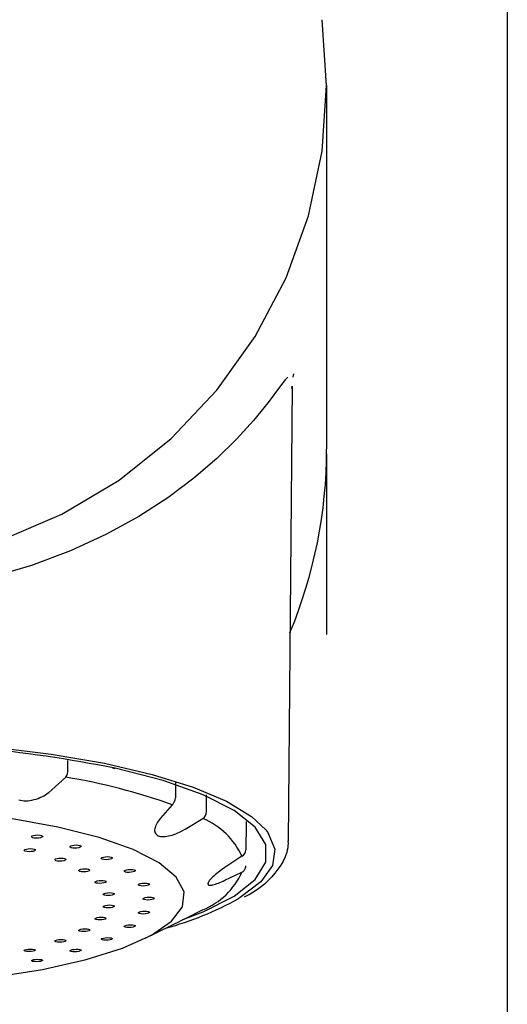
# Model space of a CAD drawing. Extents: x 261 to 2996, y 139 to 4340.
# Drawn here: x 968 to 987, y 1834 to 1873 of the extents above; entities that cross this region are included whole.
import ezdxf

# ---------------------------------------------------------------- set-up
doc = ezdxf.new("R2010")
doc.units = 0
doc.layers.add('寸法', color=7, linetype='CONTINUOUS')

msp = doc.modelspace()

# ---------------------------------------------------------------- linework, layer by layer
at = {"layer": '寸法', "color": 6, "linetype": 'CONTINUOUS'}
for p, q in [((987, 1910.2), (987, 1785)), ((980.001, 1869.968), (979.824, 1872.516)), ((979.824, 1867.42), (980.001, 1869.968)), ((980.001, 1869.968), (980.001, 1855.876)), ((979.296, 1864.92), (979.824, 1867.42)), ((978.428, 1862.513), (979.296, 1864.92)), ((977.235, 1860.246), (978.428, 1862.513)), ((975.74, 1858.159), (977.235, 1860.246)), ((978.707, 1858.671), (978.723, 1858.802)), ((978.213, 1858.338), (977.736, 1857.683)), ((978.388, 1858.565), (978.213, 1858.338)), ((978.499, 1858.665), (978.388, 1858.565)), ((978.654, 1858.227), (978.665, 1858.324)), ((973.97, 1856.293), (975.74, 1858.159)), ((978.664, 1858.3), (978.506, 1840.693)), ((977.736, 1857.683), (977.172, 1856.991)), ((977.172, 1856.991), (976.515, 1856.277)), ((971.958, 1854.681), (973.97, 1856.293)), ((976.515, 1856.277), (975.741, 1855.52)), ((980.001, 1855.693), (980.001, 1848.7)), ((975.741, 1855.52), (974.851, 1854.75)), ((969.742, 1853.354), (971.958, 1854.681)), ((974.851, 1854.75), (973.846, 1853.998)), ((973.846, 1853.998), (972.72, 1853.273)), ((967.364, 1852.337), (969.742, 1853.354)), ((972.72, 1853.273), (971.467, 1852.582)), ((971.467, 1852.582), (970.082, 1851.944)), ((970.082, 1851.944), (968.565, 1851.376)), ((968.565, 1851.376), (966.92, 1850.893)), ((967.076, 1844.336), (969.324, 1844.063)), ((969.324, 1844.063), (971.394, 1843.709)), ((969.976, 1843.449), (969.978, 1843.816)), ((971.394, 1843.709), (973.243, 1843.28)), ((973.672, 1843.04), (971.808, 1843.52)), ((969.352, 1842.677), (969.891, 1843.169)), ((973.243, 1843.28), (974.831, 1842.786)), ((975.222, 1842.49), (973.672, 1843.04)), ((974.144, 1843.002), (974.141, 1842.371)), ((974.831, 1842.786), (976.124, 1842.238)), ((968.583, 1842.283), (968.662, 1842.301)), ((968.662, 1842.301), (968.74, 1842.323)), ((968.74, 1842.323), (968.817, 1842.35)), ((968.817, 1842.35), (968.893, 1842.381)), ((968.893, 1842.381), (968.967, 1842.415)), ((968.967, 1842.415), (969.038, 1842.452)), ((969.038, 1842.452), (969.107, 1842.492)), ((969.107, 1842.492), (969.173, 1842.535)), ((969.173, 1842.535), (969.236, 1842.58)), ((969.236, 1842.58), (969.352, 1842.677)), ((976.419, 1841.884), (975.222, 1842.49)), ((975.343, 1841.832), (975.348, 1842.412)), ((975.348, 1842.412), (975.349, 1842.489)), ((968.068, 1842.3), (968.133, 1842.281)), ((968.133, 1842.281), (968.203, 1842.268)), ((968.203, 1842.268), (968.275, 1842.261)), ((968.275, 1842.261), (968.35, 1842.258)), ((968.35, 1842.258), (968.427, 1842.261)), ((968.427, 1842.261), (968.505, 1842.269)), ((968.505, 1842.269), (968.583, 1842.283)), ((974.017, 1842.101), (973.567, 1841.586)), ((976.124, 1842.238), (977.095, 1841.646)), ((969.584, 1841.236), (967.751, 1841.565)), ((973.567, 1841.586), (973.488, 1841.48)), ((974.516, 1841.16), (975.208, 1841.567)), ((977.234, 1841.238), (976.419, 1841.884)), ((977.095, 1841.646), (977.645, 1841.126)), ((971.182, 1840.834), (969.584, 1841.236)), ((973.34, 1841.178), (973.335, 1841.133)), ((973.351, 1841.226), (973.34, 1841.178)), ((973.367, 1841.275), (973.351, 1841.226)), ((973.39, 1841.325), (973.367, 1841.275)), ((973.418, 1841.376), (973.39, 1841.325)), ((973.451, 1841.428), (973.418, 1841.376)), ((973.488, 1841.48), (973.451, 1841.428)), ((974.374, 1841.082), (974.516, 1841.16)), ((976.876, 1841.356), (976.867, 1840.36)), ((976.877, 1841.455), (976.876, 1841.356)), ((977.647, 1840.566), (977.234, 1841.238)), ((968.566, 1840.871), (968.593, 1840.895)), ((968.572, 1840.846), (968.566, 1840.871)), ((968.609, 1840.825), (968.572, 1840.846)), ((968.593, 1840.895), (968.648, 1840.915)), ((968.672, 1840.811), (968.609, 1840.825)), ((968.648, 1840.915), (968.723, 1840.928)), ((968.751, 1840.805), (968.672, 1840.811)), ((968.723, 1840.928), (968.807, 1840.932)), ((968.835, 1840.809), (968.751, 1840.805)), ((968.807, 1840.932), (968.886, 1840.927)), ((968.91, 1840.822), (968.835, 1840.809)), ((968.886, 1840.927), (968.95, 1840.912)), ((968.965, 1840.843), (968.91, 1840.822)), ((968.95, 1840.912), (968.987, 1840.891)), ((968.992, 1840.867), (968.965, 1840.843)), ((968.987, 1840.891), (968.992, 1840.867)), ((972.502, 1840.369), (971.182, 1840.834)), ((973.335, 1841.133), (973.337, 1841.09)), ((973.337, 1841.09), (973.344, 1841.05)), ((973.344, 1841.05), (973.357, 1841.013)), ((973.357, 1841.013), (973.377, 1840.979)), ((973.377, 1840.979), (973.403, 1840.95)), ((973.403, 1840.95), (973.435, 1840.925)), ((973.435, 1840.925), (973.473, 1840.904)), ((973.473, 1840.904), (973.517, 1840.888)), ((973.517, 1840.888), (973.566, 1840.877)), ((973.566, 1840.877), (973.619, 1840.871)), ((973.619, 1840.871), (973.677, 1840.87)), ((973.677, 1840.87), (973.739, 1840.874)), ((973.739, 1840.874), (973.803, 1840.882)), ((973.803, 1840.882), (973.871, 1840.894)), ((973.871, 1840.894), (973.94, 1840.911)), ((973.94, 1840.911), (974.011, 1840.931)), ((974.011, 1840.931), (974.083, 1840.955)), ((974.083, 1840.955), (974.156, 1840.982)), ((974.156, 1840.982), (974.229, 1841.013)), ((974.229, 1841.013), (974.302, 1841.046)), ((974.302, 1841.046), (974.374, 1841.082)), ((976.872, 1840.827), (976.868, 1840.354)), ((977.645, 1841.126), (977.723, 1841.025)), ((977.723, 1841.025), (977.994, 1840.386)), ((968.366, 1840.389), (968.441, 1840.402)), ((968.441, 1840.402), (968.525, 1840.406)), ((968.525, 1840.406), (968.604, 1840.4)), ((968.604, 1840.4), (968.667, 1840.386)), ((970.057, 1840.483), (970.084, 1840.507)), ((970.063, 1840.459), (970.057, 1840.483)), ((970.1, 1840.439), (970.063, 1840.459)), ((970.084, 1840.507), (970.14, 1840.527)), ((970.163, 1840.425), (970.1, 1840.439)), ((970.14, 1840.527), (970.215, 1840.541)), ((970.243, 1840.42), (970.163, 1840.425)), ((970.215, 1840.541), (970.299, 1840.545)), ((970.326, 1840.425), (970.243, 1840.42)), ((970.299, 1840.545), (970.378, 1840.54)), ((970.401, 1840.438), (970.326, 1840.425)), ((970.378, 1840.54), (970.441, 1840.527)), ((970.457, 1840.458), (970.401, 1840.438)), ((970.441, 1840.527), (970.478, 1840.506)), ((970.484, 1840.482), (970.457, 1840.458)), ((970.478, 1840.506), (970.484, 1840.482)), ((977.647, 1839.885), (977.647, 1840.566)), ((978.491, 1840.428), (978.475, 1840.341)), ((978.501, 1840.515), (978.491, 1840.428)), ((978.497, 1840.69), (978.503, 1840.602)), ((978.503, 1840.602), (978.501, 1840.515)), ((978.506, 1840.693), (978.506, 1840.704)), ((968.284, 1840.346), (968.311, 1840.369)), ((968.289, 1840.322), (968.284, 1840.346)), ((968.326, 1840.301), (968.289, 1840.322)), ((968.311, 1840.369), (968.366, 1840.389)), ((968.389, 1840.287), (968.326, 1840.301)), ((968.469, 1840.282), (968.389, 1840.287)), ((968.552, 1840.286), (968.469, 1840.282)), ((968.628, 1840.298), (968.552, 1840.286)), ((968.683, 1840.318), (968.628, 1840.298)), ((968.667, 1840.386), (968.704, 1840.366)), ((968.71, 1840.342), (968.683, 1840.318)), ((968.704, 1840.366), (968.71, 1840.342)), ((969.498, 1840.002), (969.554, 1840.021)), ((969.554, 1840.021), (969.629, 1840.034)), ((969.629, 1840.034), (969.712, 1840.039)), ((969.712, 1840.039), (969.792, 1840.034)), ((969.792, 1840.034), (969.855, 1840.02)), ((969.855, 1840.02), (969.892, 1840)), ((971.267, 1840.035), (971.294, 1840.058)), ((971.273, 1840.012), (971.267, 1840.035)), ((971.31, 1839.992), (971.273, 1840.012)), ((971.294, 1840.058), (971.35, 1840.078)), ((971.35, 1840.078), (971.425, 1840.092)), ((971.425, 1840.092), (971.508, 1840.097)), ((971.508, 1840.097), (971.588, 1840.092)), ((971.588, 1840.092), (971.651, 1840.079)), ((971.666, 1840.013), (971.611, 1839.993)), ((971.651, 1840.079), (971.688, 1840.06)), ((971.693, 1840.036), (971.666, 1840.013)), ((971.688, 1840.06), (971.693, 1840.036)), ((973.509, 1839.854), (972.502, 1840.369)), ((976.718, 1840.109), (976.059, 1839.67)), ((976.868, 1840.354), (976.867, 1840.36)), ((977.994, 1840.386), (977.904, 1839.744)), ((978.391, 1840.084), (978.312, 1839.919)), ((978.424, 1840.169), (978.391, 1840.084)), ((978.452, 1840.254), (978.424, 1840.169)), ((978.475, 1840.341), (978.452, 1840.254)), ((969.471, 1839.978), (969.498, 1840.002)), ((969.477, 1839.955), (969.471, 1839.978)), ((969.514, 1839.935), (969.477, 1839.955)), ((969.577, 1839.921), (969.514, 1839.935)), ((969.656, 1839.916), (969.577, 1839.921)), ((969.74, 1839.921), (969.656, 1839.916)), ((969.815, 1839.934), (969.74, 1839.921)), ((969.87, 1839.953), (969.815, 1839.934)), ((969.897, 1839.977), (969.87, 1839.953)), ((969.892, 1840), (969.897, 1839.977)), ((971.373, 1839.979), (971.31, 1839.992)), ((971.452, 1839.974), (971.373, 1839.979)), ((971.536, 1839.979), (971.452, 1839.974)), ((971.611, 1839.993), (971.536, 1839.979)), ((974.175, 1839.303), (973.509, 1839.854)), ((976.059, 1839.67), (975.93, 1839.579)), ((977.234, 1839.213), (977.647, 1839.885)), ((977.904, 1839.744), (977.453, 1839.112)), ((978.219, 1839.759), (978.115, 1839.605)), ((978.312, 1839.919), (978.219, 1839.759)), ((970.395, 1839.563), (970.422, 1839.586)), ((970.401, 1839.54), (970.395, 1839.563)), ((970.438, 1839.521), (970.401, 1839.54)), ((970.422, 1839.586), (970.477, 1839.606)), ((970.501, 1839.508), (970.438, 1839.521)), ((970.477, 1839.606), (970.553, 1839.619)), ((970.58, 1839.503), (970.501, 1839.508)), ((970.553, 1839.619), (970.636, 1839.623)), ((970.664, 1839.508), (970.58, 1839.503)), ((970.636, 1839.623), (970.716, 1839.619)), ((970.739, 1839.521), (970.664, 1839.508)), ((970.716, 1839.619), (970.779, 1839.606)), ((970.794, 1839.541), (970.739, 1839.521)), ((970.779, 1839.606), (970.816, 1839.586)), ((970.821, 1839.563), (970.794, 1839.541)), ((970.816, 1839.586), (970.821, 1839.563)), ((972.159, 1839.539), (972.186, 1839.562)), ((972.164, 1839.516), (972.159, 1839.539)), ((972.201, 1839.497), (972.164, 1839.516)), ((972.186, 1839.562), (972.241, 1839.582)), ((972.264, 1839.485), (972.201, 1839.497)), ((972.241, 1839.582), (972.316, 1839.595)), ((972.344, 1839.481), (972.264, 1839.485)), ((972.316, 1839.595), (972.4, 1839.601)), ((972.427, 1839.486), (972.344, 1839.481)), ((972.4, 1839.601), (972.479, 1839.597)), ((972.502, 1839.5), (972.427, 1839.486)), ((972.479, 1839.597), (972.542, 1839.584)), ((972.558, 1839.519), (972.502, 1839.5)), ((972.542, 1839.584), (972.579, 1839.565)), ((972.585, 1839.542), (972.558, 1839.519)), ((972.579, 1839.565), (972.585, 1839.542)), ((974.481, 1838.732), (974.175, 1839.303)), ((975.552, 1839.268), (975.514, 1839.228)), ((975.595, 1839.311), (975.552, 1839.268)), ((975.642, 1839.354), (975.595, 1839.311)), ((975.693, 1839.398), (975.642, 1839.354)), ((975.748, 1839.443), (975.693, 1839.398)), ((975.806, 1839.488), (975.748, 1839.443)), ((975.867, 1839.534), (975.806, 1839.488)), ((975.93, 1839.579), (975.867, 1839.534)), ((976.059, 1839.179), (976.718, 1839.492)), ((977.872, 1839.31), (977.736, 1839.168)), ((977.999, 1839.455), (977.872, 1839.31)), ((978.115, 1839.605), (977.999, 1839.455)), ((971.027, 1839.113), (971.054, 1839.136)), ((971.033, 1839.091), (971.027, 1839.113)), ((971.07, 1839.072), (971.033, 1839.091)), ((971.054, 1839.136), (971.109, 1839.155)), ((971.133, 1839.06), (971.07, 1839.072)), ((971.109, 1839.155), (971.184, 1839.168)), ((971.212, 1839.055), (971.133, 1839.06)), ((971.184, 1839.168), (971.268, 1839.172)), ((971.296, 1839.06), (971.212, 1839.055)), ((971.268, 1839.172), (971.347, 1839.168)), ((971.371, 1839.073), (971.296, 1839.06)), ((971.347, 1839.168), (971.411, 1839.156)), ((971.426, 1839.092), (971.371, 1839.073)), ((971.411, 1839.156), (971.448, 1839.137)), ((971.453, 1839.115), (971.426, 1839.092)), ((971.448, 1839.137), (971.453, 1839.115)), ((972.705, 1839.011), (972.732, 1839.034)), ((972.71, 1838.989), (972.705, 1839.011)), ((972.747, 1838.971), (972.71, 1838.989)), ((972.732, 1839.034), (972.787, 1839.053)), ((972.81, 1838.959), (972.747, 1838.971)), ((972.787, 1839.053), (972.862, 1839.066)), ((972.89, 1838.955), (972.81, 1838.959)), ((972.862, 1839.066), (972.945, 1839.072)), ((972.973, 1838.961), (972.89, 1838.955)), ((972.945, 1839.072), (973.025, 1839.068)), ((973.048, 1838.974), (972.973, 1838.961)), ((973.025, 1839.068), (973.088, 1839.056)), ((973.104, 1838.993), (973.048, 1838.974)), ((973.088, 1839.056), (973.125, 1839.038)), ((973.131, 1839.016), (973.104, 1838.993)), ((973.125, 1839.038), (973.131, 1839.016)), ((975.402, 1839.052), (975.401, 1839.041)), ((975.401, 1839.041), (975.402, 1839.031)), ((975.405, 1839.064), (975.402, 1839.052)), ((975.402, 1839.031), (975.405, 1839.022)), ((975.409, 1839.076), (975.405, 1839.064)), ((975.405, 1839.022), (975.409, 1839.013)), ((975.414, 1839.09), (975.409, 1839.076)), ((975.409, 1839.013), (975.415, 1839.006)), ((975.421, 1839.105), (975.414, 1839.09)), ((975.415, 1839.006), (975.422, 1839)), ((975.43, 1839.12), (975.421, 1839.105)), ((975.422, 1839), (975.431, 1838.996)), ((975.441, 1839.137), (975.43, 1839.12)), ((975.431, 1838.996), (975.441, 1838.992)), ((975.452, 1839.154), (975.441, 1839.137)), ((975.441, 1838.992), (975.453, 1838.989)), ((975.466, 1839.171), (975.452, 1839.154)), ((975.453, 1838.989), (975.466, 1838.987)), ((975.48, 1839.19), (975.466, 1839.171)), ((975.466, 1838.987), (975.481, 1838.986)), ((975.496, 1839.209), (975.48, 1839.19)), ((975.481, 1838.986), (975.497, 1838.986)), ((975.514, 1839.228), (975.496, 1839.209)), ((975.497, 1838.986), (975.514, 1838.987)), ((975.514, 1838.987), (975.533, 1838.989)), ((975.533, 1838.989), (975.553, 1838.993)), ((975.553, 1838.993), (975.574, 1838.996)), ((975.574, 1838.996), (975.596, 1839.001)), ((975.596, 1839.001), (975.643, 1839.014)), ((975.643, 1839.014), (975.694, 1839.029)), ((975.694, 1839.029), (975.748, 1839.047)), ((975.748, 1839.047), (975.806, 1839.069)), ((975.806, 1839.069), (975.866, 1839.093)), ((975.866, 1839.093), (975.929, 1839.12)), ((975.929, 1839.12), (975.993, 1839.149)), ((975.993, 1839.149), (976.059, 1839.179)), ((976.419, 1838.566), (977.234, 1839.213)), ((977.453, 1839.112), (976.651, 1838.504)), ((977.424, 1838.895), (977.335, 1838.83)), ((977.588, 1839.03), (977.424, 1838.895)), ((977.736, 1839.168), (977.588, 1839.03)), ((971.348, 1838.642), (971.375, 1838.664)), ((971.354, 1838.62), (971.348, 1838.642)), ((971.391, 1838.602), (971.354, 1838.62)), ((971.375, 1838.664), (971.43, 1838.682)), ((971.454, 1838.59), (971.391, 1838.602)), ((971.43, 1838.682), (971.505, 1838.695)), ((971.533, 1838.586), (971.454, 1838.59)), ((971.505, 1838.695), (971.589, 1838.7)), ((971.617, 1838.591), (971.533, 1838.586)), ((971.589, 1838.7), (971.668, 1838.696)), ((971.692, 1838.604), (971.617, 1838.591)), ((971.668, 1838.696), (971.731, 1838.684)), ((971.747, 1838.622), (971.692, 1838.604)), ((971.731, 1838.684), (971.769, 1838.666)), ((971.774, 1838.644), (971.747, 1838.622)), ((971.769, 1838.666), (971.774, 1838.644)), ((972.888, 1838.467), (972.915, 1838.489)), ((972.915, 1838.489), (972.971, 1838.508)), ((972.971, 1838.508), (973.046, 1838.521)), ((973.046, 1838.521), (973.129, 1838.526)), ((973.129, 1838.526), (973.209, 1838.523)), ((973.209, 1838.523), (973.272, 1838.512)), ((973.272, 1838.512), (973.309, 1838.494)), ((973.309, 1838.494), (973.314, 1838.472)), ((974.419, 1838.155), (974.481, 1838.732)), ((975.222, 1837.96), (976.419, 1838.566)), ((976.651, 1838.504), (976.572, 1838.456)), ((977.034, 1838.641), (976.81, 1838.521)), ((977.14, 1838.703), (977.034, 1838.641)), ((977.24, 1838.766), (977.14, 1838.703)), ((977.335, 1838.83), (977.24, 1838.766)), ((971.348, 1838.163), (971.375, 1838.185)), ((971.354, 1838.142), (971.348, 1838.163)), ((971.391, 1838.124), (971.354, 1838.142)), ((971.375, 1838.185), (971.43, 1838.203)), ((971.454, 1838.113), (971.391, 1838.124)), ((971.43, 1838.203), (971.505, 1838.216)), ((971.533, 1838.109), (971.454, 1838.113)), ((971.505, 1838.216), (971.589, 1838.22)), ((971.617, 1838.114), (971.533, 1838.109)), ((971.589, 1838.22), (971.668, 1838.217)), ((971.692, 1838.127), (971.617, 1838.114)), ((971.668, 1838.217), (971.731, 1838.205)), ((971.747, 1838.145), (971.692, 1838.127)), ((971.731, 1838.205), (971.769, 1838.187)), ((971.774, 1838.166), (971.747, 1838.145)), ((971.769, 1838.187), (971.774, 1838.166)), ((972.894, 1838.446), (972.888, 1838.467)), ((972.931, 1838.428), (972.894, 1838.446)), ((972.994, 1838.417), (972.931, 1838.428)), ((973.073, 1838.413), (972.994, 1838.417)), ((973.157, 1838.419), (973.073, 1838.413)), ((973.232, 1838.432), (973.157, 1838.419)), ((973.287, 1838.451), (973.232, 1838.432)), ((973.314, 1838.472), (973.287, 1838.451)), ((973.992, 1837.588), (974.419, 1838.155)), ((971.054, 1837.713), (971.109, 1837.731)), ((971.109, 1837.731), (971.185, 1837.743)), ((971.185, 1837.743), (971.268, 1837.748)), ((971.268, 1837.748), (971.348, 1837.744)), ((971.348, 1837.744), (971.411, 1837.733)), ((971.411, 1837.733), (971.448, 1837.716)), ((972.705, 1837.923), (972.732, 1837.944)), ((972.71, 1837.902), (972.705, 1837.923)), ((972.747, 1837.885), (972.71, 1837.902)), ((972.732, 1837.944), (972.787, 1837.963)), ((972.81, 1837.874), (972.747, 1837.885)), ((972.787, 1837.963), (972.862, 1837.975)), ((972.89, 1837.871), (972.81, 1837.874)), ((972.862, 1837.975), (972.946, 1837.981)), ((972.973, 1837.876), (972.89, 1837.871)), ((972.946, 1837.981), (973.025, 1837.978)), ((973.048, 1837.889), (972.973, 1837.876)), ((973.025, 1837.978), (973.088, 1837.967)), ((973.104, 1837.908), (973.048, 1837.889)), ((973.088, 1837.967), (973.125, 1837.949)), ((973.131, 1837.929), (973.104, 1837.908)), ((973.125, 1837.949), (973.131, 1837.929)), ((974.434, 1837.658), (975.222, 1837.96)), ((975.208, 1838.033), (974.516, 1837.689)), ((971.027, 1837.692), (971.054, 1837.713)), ((971.033, 1837.672), (971.027, 1837.692)), ((971.07, 1837.655), (971.033, 1837.672)), ((971.133, 1837.643), (971.07, 1837.655)), ((971.212, 1837.64), (971.133, 1837.643)), ((971.296, 1837.644), (971.212, 1837.64)), ((971.371, 1837.657), (971.296, 1837.644)), ((971.426, 1837.675), (971.371, 1837.657)), ((971.453, 1837.695), (971.426, 1837.675)), ((971.448, 1837.716), (971.453, 1837.695)), ((972.159, 1837.396), (972.186, 1837.417)), ((972.164, 1837.376), (972.159, 1837.396)), ((972.201, 1837.359), (972.164, 1837.376)), ((972.186, 1837.417), (972.241, 1837.434)), ((972.264, 1837.349), (972.201, 1837.359)), ((972.241, 1837.434), (972.316, 1837.447)), ((972.344, 1837.346), (972.264, 1837.349)), ((972.316, 1837.447), (972.4, 1837.452)), ((972.427, 1837.351), (972.344, 1837.346)), ((972.4, 1837.452), (972.479, 1837.449)), ((972.502, 1837.363), (972.427, 1837.351)), ((972.479, 1837.449), (972.542, 1837.438)), ((972.558, 1837.381), (972.502, 1837.363)), ((972.542, 1837.438), (972.579, 1837.421)), ((972.585, 1837.401), (972.558, 1837.381)), ((972.579, 1837.421), (972.585, 1837.401)), ((973.96, 1837.412), (972.959, 1836.917)), ((973.21, 1837.048), (973.992, 1837.588)), ((974.097, 1837.48), (973.96, 1837.412)), ((974.235, 1837.548), (974.097, 1837.48)), ((974.375, 1837.618), (974.235, 1837.548)), ((974.516, 1837.689), (974.375, 1837.618)), ((970.395, 1837.243), (970.422, 1837.263)), ((970.401, 1837.223), (970.395, 1837.243)), ((970.438, 1837.206), (970.401, 1837.223)), ((970.422, 1837.263), (970.478, 1837.281)), ((970.501, 1837.195), (970.438, 1837.206)), ((970.478, 1837.281), (970.553, 1837.293)), ((970.58, 1837.192), (970.501, 1837.195)), ((970.553, 1837.293), (970.636, 1837.297)), ((970.664, 1837.196), (970.58, 1837.192)), ((970.636, 1837.297), (970.716, 1837.293)), ((970.739, 1837.208), (970.664, 1837.196)), ((970.716, 1837.293), (970.779, 1837.282)), ((970.794, 1837.225), (970.739, 1837.208)), ((970.779, 1837.282), (970.816, 1837.266)), ((970.821, 1837.246), (970.794, 1837.225)), ((970.816, 1837.266), (970.821, 1837.246)), ((972.095, 1836.548), (973.21, 1837.048)), ((969.471, 1836.83), (969.498, 1836.849)), ((969.477, 1836.81), (969.471, 1836.83)), ((969.514, 1836.794), (969.477, 1836.81)), ((969.498, 1836.849), (969.554, 1836.866)), ((969.577, 1836.783), (969.514, 1836.794)), ((969.554, 1836.866), (969.629, 1836.877)), ((969.656, 1836.779), (969.577, 1836.783)), ((969.629, 1836.877), (969.713, 1836.881)), ((969.74, 1836.783), (969.656, 1836.779)), ((969.713, 1836.881), (969.792, 1836.878)), ((969.815, 1836.795), (969.74, 1836.783)), ((969.792, 1836.878), (969.855, 1836.867)), ((969.87, 1836.811), (969.815, 1836.795)), ((969.855, 1836.867), (969.892, 1836.85)), ((969.897, 1836.831), (969.87, 1836.811)), ((969.892, 1836.85), (969.897, 1836.831)), ((971.267, 1836.902), (971.294, 1836.922)), ((971.273, 1836.882), (971.267, 1836.902)), ((971.31, 1836.866), (971.273, 1836.882)), ((971.294, 1836.922), (971.35, 1836.939)), ((971.373, 1836.856), (971.31, 1836.866)), ((971.35, 1836.939), (971.425, 1836.95)), ((971.452, 1836.853), (971.373, 1836.856)), ((971.425, 1836.95), (971.508, 1836.955)), ((971.536, 1836.857), (971.452, 1836.853)), ((971.508, 1836.955), (971.588, 1836.952)), ((971.611, 1836.869), (971.536, 1836.857)), ((971.588, 1836.952), (971.651, 1836.942)), ((971.666, 1836.886), (971.611, 1836.869)), ((971.651, 1836.942), (971.688, 1836.925)), ((971.693, 1836.906), (971.666, 1836.886)), ((971.688, 1836.925), (971.693, 1836.906)), ((968.284, 1836.464), (968.311, 1836.483)), ((968.289, 1836.445), (968.284, 1836.464)), ((968.326, 1836.429), (968.289, 1836.445)), ((968.311, 1836.483), (968.366, 1836.499)), ((968.389, 1836.418), (968.326, 1836.429)), ((968.366, 1836.499), (968.441, 1836.51)), ((968.469, 1836.414), (968.389, 1836.418)), ((968.441, 1836.51), (968.525, 1836.514)), ((968.552, 1836.418), (968.469, 1836.414)), ((968.525, 1836.514), (968.604, 1836.51)), ((968.627, 1836.429), (968.552, 1836.418)), ((968.604, 1836.51), (968.667, 1836.499)), ((968.683, 1836.445), (968.627, 1836.429)), ((968.667, 1836.499), (968.704, 1836.483)), ((968.71, 1836.464), (968.683, 1836.445)), ((968.704, 1836.483), (968.71, 1836.464)), ((970.058, 1836.455), (970.085, 1836.475)), ((970.063, 1836.437), (970.058, 1836.455)), ((970.1, 1836.421), (970.063, 1836.437)), ((970.085, 1836.475), (970.14, 1836.491)), ((970.163, 1836.41), (970.1, 1836.421)), ((970.14, 1836.491), (970.215, 1836.502)), ((970.242, 1836.407), (970.163, 1836.41)), ((970.215, 1836.502), (970.299, 1836.506)), ((970.326, 1836.411), (970.242, 1836.407)), ((970.299, 1836.506), (970.378, 1836.503)), ((970.401, 1836.422), (970.326, 1836.411)), ((970.378, 1836.503), (970.441, 1836.493)), ((970.457, 1836.439), (970.401, 1836.422)), ((970.441, 1836.493), (970.478, 1836.477)), ((970.484, 1836.458), (970.457, 1836.439)), ((970.478, 1836.477), (970.484, 1836.458)), ((970.678, 1836.103), (972.095, 1836.548)), ((968.566, 1836.07), (968.593, 1836.089)), ((968.572, 1836.052), (968.566, 1836.07)), ((968.609, 1836.036), (968.572, 1836.052)), ((968.593, 1836.089), (968.649, 1836.105)), ((968.672, 1836.026), (968.609, 1836.036)), ((968.649, 1836.105), (968.724, 1836.115)), ((968.751, 1836.022), (968.672, 1836.026)), ((968.724, 1836.115), (968.807, 1836.119)), ((968.835, 1836.026), (968.751, 1836.022)), ((968.807, 1836.119), (968.887, 1836.115)), ((968.91, 1836.037), (968.835, 1836.026)), ((968.887, 1836.115), (968.95, 1836.105)), ((968.965, 1836.052), (968.91, 1836.037)), ((968.95, 1836.105), (968.987, 1836.089)), ((968.992, 1836.071), (968.965, 1836.052)), ((968.987, 1836.089), (968.992, 1836.071)), ((968.997, 1835.724), (970.678, 1836.103)), ((967.097, 1835.421), (968.997, 1835.724))]:
    msp.add_line(p, q, dxfattribs=at)
for centre, radius, start, end in [((961.535, 1855.879), 18.466, 337.3626, 359.99), ((961.002, 1788.732), 55.843, 78.8428, 90.0009), ((969.479, 1843.446), 0.497, 326.0605, 0.3745), ((971.77, 1843.637), 0.123, 227.6008, 287.8447), ((966.111, 1820.059), 23.417, 70.269, 80.7111), ((973.776, 1842.375), 0.364, 311.302, 359.4666), ((975.005, 1841.838), 0.338, 306.879, 359.1086), ((974.114, 1838.924), 2.861, 24.4642, 67.5235), ((976.572, 1840.365), 0.295, 299.5513, 358.9452), ((976.584, 1839.742), 0.284, 298.102, 343.4907), ((976.568, 1839.746), 0.3, 343.6829, 359.4953), ((974.114, 1840.677), 2.861, 292.4783, 335.5375), ((970.103, 1850.37), 13.557, 285.7158, 298.5004)]:
    msp.add_arc(centre, radius, start, end, dxfattribs=at)

doc.saveas('drawing.dxf')
